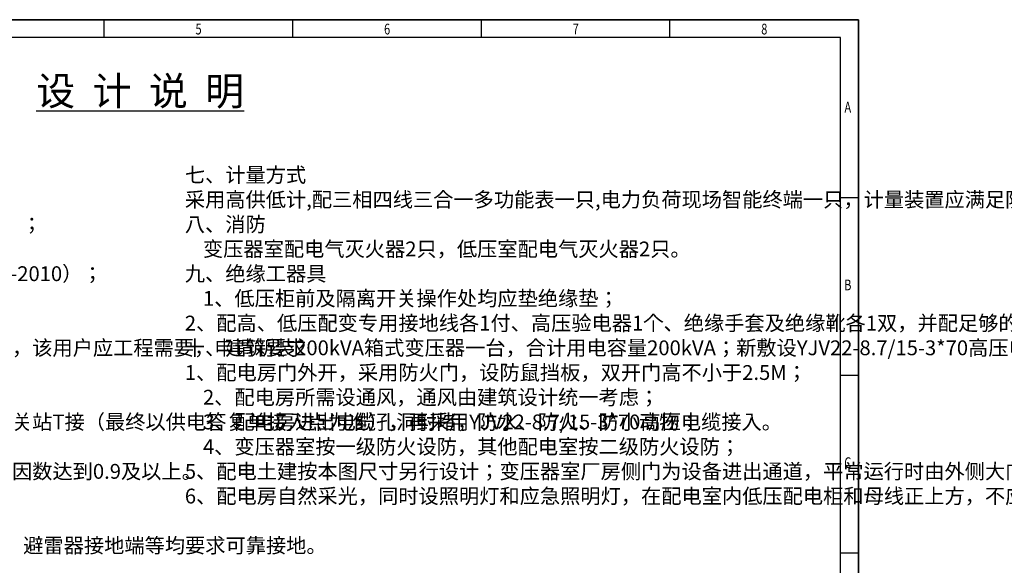
# Model space of a CAD drawing. Units: millimetres. Extents: x 154004 to 344786, y -265220 to -14660.
# Drawn here: x 257402 to 266035, y -216356 to -211570 of the extents above; entities that cross this region are included whole.
import ezdxf
from ezdxf.enums import TextEntityAlignment as Align

# ---------------------------------------------------------------- set-up
doc = ezdxf.new("R2010")
doc.units = ezdxf.units.MM
for name, color, linetype in [('TKW_$TS', 7, 'Continuous'), ('TKX_$TS', 7, 'Continuous'), ('TKZ_$TS', 7, 'Continuous')]:
    doc.layers.add(name, color=color, linetype=linetype)
doc.layers.add('打印', color=7, linetype='Continuous', lineweight=15)
doc.layers.add('标注线', color=7, linetype='Continuous', lineweight=15)
doc.styles.add('ISO9', font='txt')
doc.styles.add('JD', font='ros.shx', dxfattribs={"width": 0.8, "height": 3.5, "bigfont": 'jd.shx'})
doc.styles.add('JHEDI_样式2', font='simhei.ttf', dxfattribs={"width": 0.75})

# ---------------------------------------------------------------- blocks, each defined once
blk = doc.blocks.new('A$C55507684')
for p, q in [((830, 584, 31.17), (50, 584, 31.17)), ((830, 10, 31.17), (830, 584, 31.17))]:
    blk.add_line(p, q)
at = {"layer": 'TKW_$TS', "color": 7}
for p, q in [((840, 594, 31.17), (0, 594, 31.17)), ((840, 0, 31.17), (840, 594, 31.17))]:
    blk.add_line(p, q, dxfattribs=at)
at = {"layer": 'TKX_$TS'}
for p, q in [((420, 584, 31.17), (420, 594, 31.17)), ((525, 584, 31.17), (525, 594, 31.17)), ((630, 584, 31.17), (630, 594, 31.17)), ((735, 584, 31.17), (735, 594, 31.17)), ((830, 495, 31.17), (840, 495, 31.17)), ((830, 396, 31.17), (840, 396, 31.17)), ((830, 297, 31.17), (840, 297, 31.17))]:
    blk.add_line(p, q, dxfattribs=at)
at = {"layer": '打印', "color": 5, "linetype": 'Continuous', "lineweight": -3, "elevation": 31.17}
blk.add_lwpolyline([(0, 594), (840, 594), (840, 0), (0, 0)], close=True, dxfattribs=at)
at = {"layer": 'TKZ_$TS', "style": 'JHEDI_样式2', "width": 0.75}
for s, p in [('5', (472.5, 588, 31.17)), ('6', (577.5, 588, 31.17)), ('7', (682.5, 588, 31.17)), ('8', (787.5, 588, 31.17)), ('A', (834, 544.5, 31.17)), ('B', (834, 445.5, 31.17)), ('C', (834, 346.5, 31.17))]:
    blk.add_text(s, height=6, dxfattribs=at).set_placement(p, align=Align.MIDDLE)

msp = doc.modelspace()

# ---------------------------------------------------------------- block references
at = {"linetype": 'Continuous', "xscale": 15.74747474746255, "yscale": 15.74747474746255, "zscale": 15.74747474746255}
msp.add_blockref('A$C55507684', (251529.74916, -220924.33302), dxfattribs=at)

# ---------------------------------------------------------------- texts
at = {"insert": (258458.6364, -212196.17765, 490.81727), "char_height": 250, "width": 4591.873242, "attachment_point": 5, "style": 'ISO9'}
msp.add_mtext('{\\L设  计  说  明}', dxfattribs=at)
at = {"layer": '标注线', "char_height": 130, "attachment_point": 1, "style": 'JD'}
for s, insert, width in [('\\pt254.9;{\\fSimSun|b0|i0|c134|p2;\\W1;一、设计依据\\P\\ptz;1、《供配电系统设计规范》（GB50052-2009）；\\P2、《20kV及以下变电所设计规范》（GB50053-2013）；\\P3、《电力工程电缆设计规范》（GB50217-2018）；\\P4、《66kV及以下架空电力线路设计规范》（GB50061-2010）；\\P5、\\C1; 高压供电方案答复单。\\P\\C256;二、\\C1;工程概况\\P    \\C0;严家村闸站\\C1;位于浙江省湖州市南浔区练市镇湖茹家甸村，该用户应工程需要，申请新装200kVA箱式变压器一台，合计用电容量200kVA；新敷设YJV22-8.7/15-3*70高压电缆约350米。\\P\\C256;三、设计范围\\P    从10kV进线电源至箱变低压出线止。\\P    \\C1;本工程采用高供低计，单电源供电方式，电源由\\C2;园东开关站\\C1;T接（最终以供电答复单接入点为准）\\C256;，再采用\\C1;YJV22-8.7/15-3*70\\C256;高压电缆接入\\C1;。\\P\\pt0;\\C256;五、无功补偿\\P    本工程无功补偿采用低压集中自动补偿方式，最终功率因数达到0.9及以上。\\P六、接地\\P    1、接地网的接地电阻要求小于4欧姆；\\P    2、所有电气装置设备金属外壳、构架、变压器中性点、避雷器接地端等均要求可靠接地。}', (253078.33508, -212866.32386, 490.81727), 5418.4936905), ('{\\fSimSun|b0|i0|c134|p2;\\W1;七、计量方式\\P    采用高供低计,配三相四线三合一多功能表一只,电力负荷现场智能终端一只，计量装置应满足防窃电要求。\\P八、消防\\P    变压器室配电气灭火器2只，低压室配电气灭火器2只。\\P九、绝缘工器具\\P    1、低压柜前及隔离开关操作处均应垫绝缘垫；\\P    2、配高、低压配变专用接地线各1付、高压验电器1个、绝缘手套及绝缘靴各1双，并配足够的标示牌。\\C3;\\P\\C256;十、建筑要求\\P    1、配电房门外开，采用防火门，设防鼠挡板，双开门高不小于2.5M；\\P    2、配电房所需设通风，通风由建筑设计统一考虑；\\P    3、配电房进出电缆孔洞封堵，防水、防火、防小动物；\\P    4、变压器室按一级防火设防，其他配电室按二级防火设防；\\P    5、配电土建按本图尺寸另行设计；变压器室厂房侧门为设备进出通道，平常运行时由外侧大门出入。\\P    6、配电房自然采光，同时设照明灯和应急照明灯，在配电室内低压配电柜和母线正上方，不应布置照明器，照明器距带电体的净距不应小于1.0米；照明器一般选用壁灯或吸顶灯，距地高宜大于2.5米；变压器室采用防爆灯。}', (258850.27796, -212866.32386, 490.81727), 5241.6003366)]:
    msp.add_mtext(s, dxfattribs=dict(at, insert=insert, width=width))

doc.saveas('drawing.dxf')
